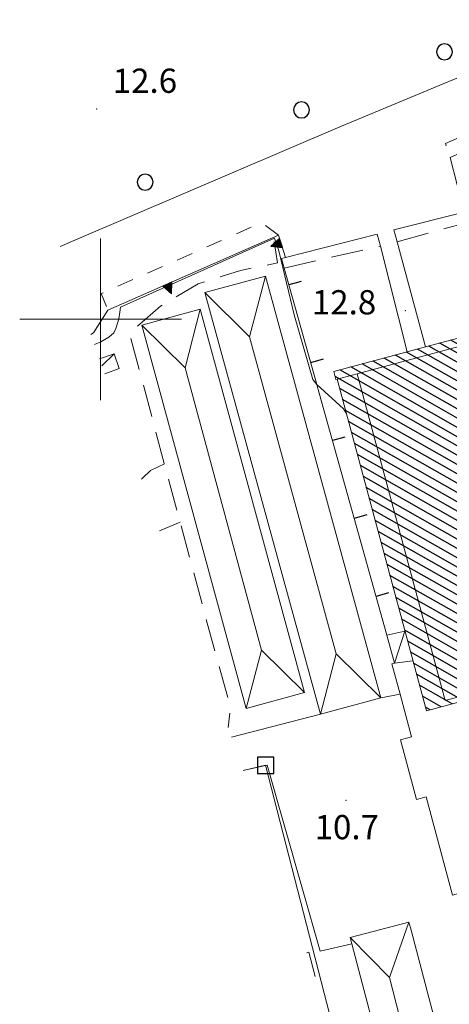
# Model space of a CAD drawing. Extents: x 2427354 to 2429134, y 4750171 to 4751387.
# Drawn here: x 2427590 to 2427643, y 4750915 to 4751037 of the extents above; entities that cross this region are included whole.
import ezdxf

# ---------------------------------------------------------------- set-up
doc = ezdxf.new("R2010")
doc.units = 0
doc.header["$LTSCALE"] = 2
doc.header["$MEASUREMENT"] = 0
for name, pattern in [('LA02', [3, 2, -1]), ('LIMCOLT', [3, 2, -1]), ('MARCIAP', [2, 1, -1]), ('MUROSIMB', [5, 2.5, 2.5]), ('SOSTEGNO', [8, 4, 4])]:
    doc.linetypes.add(name, pattern=pattern)
for name, color, linetype in [('010102', 1, 'Continuous'), ('010216', 1, 'LA02'), ('010308', 1, 'SOSTEGNO'), ('020203', 1, 'Continuous'), ('030101', 1, 'Continuous'), ('030301', 1, 'LIMCOLT'), ('050104', 5, 'Continuous'), ('050401', 1, 'MARCIAP'), ('050612', 1, 'Continuous'), ('060101', 5, 'Continuous'), ('060110', 5, 'Continuous'), ('060118', 5, 'Continuous'), ('060412', 5, 'Continuous'), ('060801', 1, 'MUROSIMB'), ('080203', 3, 'Continuous'), ('CAMPITURA_060101', 1, 'Continuous'), ('CORNICE', 7, 'Continuous'), ('V0115', 7, 'Continuous'), ('V0116', 7, 'Continuous'), ('V0252', 6, 'Continuous')]:
    doc.layers.add(name, color=color, linetype=linetype)
doc.styles.add('Style07', font='Arial', dxfattribs={"height": 0.2})

# ---------------------------------------------------------------- blocks, each defined once
blk = doc.blocks.new('QUADR')
for p, q in [((1, 1), (-1, 1)), ((-1, 1), (-1, -1)), ((1, -1), (1, 1)), ((-1, -1), (1, -1))]:
    blk.add_line(p, q)
blk = doc.blocks.new('CAMP_C918BC8D')
at = {"layer": 'CAMPITURA_060101', "linetype": 'Continuous'}
for p, q in [((2427650.246, 4750995.741), (2427646.014, 4750998.155)), ((2427649.88, 4750997.101), (2427647.386, 4750998.523)), ((2427649.515, 4750998.461), (2427648.758, 4750998.892)), ((2427651.708, 4750990.302), (2427640.527, 4750996.679)), ((2427651.342, 4750991.662), (2427641.899, 4750997.048)), ((2427650.977, 4750993.022), (2427643.271, 4750997.417)), ((2427650.611, 4750994.381), (2427644.643, 4750997.786)), ((2427652.804, 4750986.223), (2427636.412, 4750995.573)), ((2427652.439, 4750987.583), (2427637.783, 4750995.942)), ((2427652.073, 4750988.942), (2427639.155, 4750996.311)), ((2427653.901, 4750982.144), (2427632.296, 4750994.467)), ((2427653.535, 4750983.504), (2427633.668, 4750994.836)), ((2427653.17, 4750984.863), (2427635.04, 4750995.204)), ((2427654.632, 4750979.424), (2427629.553, 4750993.729)), ((2427654.266, 4750980.784), (2427630.924, 4750994.098)), ((2427654.997, 4750978.065), (2427628.968, 4750992.912)), ((2427655.363, 4750976.705), (2427629.527, 4750991.441)), ((2427655.728, 4750975.345), (2427629.893, 4750990.082)), ((2427656.094, 4750973.986), (2427630.258, 4750988.722)), ((2427656.459, 4750972.626), (2427630.624, 4750987.362)), ((2427656.825, 4750971.266), (2427630.989, 4750986.002)), ((2427657.19, 4750969.906), (2427631.355, 4750984.643)), ((2427657.556, 4750968.547), (2427631.721, 4750983.283)), ((2427657.921, 4750967.187), (2427632.086, 4750981.923)), ((2427658.287, 4750965.827), (2427632.452, 4750980.563)), ((2427658.653, 4750964.467), (2427632.817, 4750979.204)), ((2427659.018, 4750963.108), (2427633.183, 4750977.844)), ((2427659.384, 4750961.748), (2427633.548, 4750976.484)), ((2427659.749, 4750960.388), (2427633.914, 4750975.125)), ((2427660.115, 4750959.029), (2427634.279, 4750973.765)), ((2427660.48, 4750957.669), (2427634.645, 4750972.405)), ((2427659.905, 4750956.846), (2427635.01, 4750971.045)), ((2427658.533, 4750956.477), (2427635.376, 4750969.686)), ((2427657.161, 4750956.108), (2427635.741, 4750968.326)), ((2427655.789, 4750955.739), (2427636.107, 4750966.966)), ((2427654.418, 4750955.371), (2427636.472, 4750965.606)), ((2427653.046, 4750955.002), (2427636.838, 4750964.247)), ((2427651.674, 4750954.633), (2427637.203, 4750962.887)), ((2427650.302, 4750954.264), (2427637.569, 4750961.527)), ((2427648.93, 4750953.896), (2427637.934, 4750960.168)), ((2427647.559, 4750953.527), (2427638.3, 4750958.808)), ((2427646.187, 4750953.158), (2427638.665, 4750957.448)), ((2427644.815, 4750952.789), (2427639.031, 4750956.088)), ((2427643.443, 4750952.42), (2427639.396, 4750954.729)), ((2427642.071, 4750952.052), (2427639.762, 4750953.369)), ((2427640.7, 4750951.683), (2427640.127, 4750952.009))]:
    blk.add_line(p, q, dxfattribs=at)
blk = doc.blocks.new('TRIAN3')
for p, q in [((0.001, 0.542), (-0.25, 0)), ((0.25, 0), (0.001, 0.542)), ((-0.25, 0), (0.25, 0)), ((-0.222, 0.005), (0.002, 0.478)), ((-0.197, 0.018), (0.005, 0.395)), ((0.215, 0.015), (-0.197, 0.018)), ((-0.149, 0.035), (0.005, 0.308)), ((0.175, 0.036), (-0.149, 0.035)), ((-0.098, 0.073), (0.007, 0.254)), ((0.14, 0.056), (-0.098, 0.073)), ((-0.04, 0.114), (0.006, 0.225)), ((0.092, 0.086), (-0.04, 0.114)), ((0.002, 0.478), (0.215, 0.015)), ((0.005, 0.395), (0.175, 0.036)), ((0.005, 0.308), (0.14, 0.056)), ((0.006, 0.225), (0.038, 0.127)), ((0.007, 0.254), (0.092, 0.086))]:
    blk.add_line(p, q)
blk = doc.blocks.new('B_MURI')
blk.add_line((-0.8, 0), (0, 0))
blk = doc.blocks.new('CERCHIO')
for p, q in [((-0.457, 0.189), (-0.495, 0)), ((-0.495, 0), (-0.457, -0.189)), ((-0.35, 0.35), (-0.457, 0.189)), ((-0.189, 0.457), (-0.35, 0.35)), ((0, 0.495), (-0.189, 0.457)), ((0.189, 0.457), (0, 0.495)), ((0.35, 0.35), (0.189, 0.457)), ((0.457, 0.189), (0.35, 0.35)), ((0.495, 0), (0.457, 0.189)), ((0.457, -0.189), (0.495, 0)), ((-0.457, -0.189), (-0.35, -0.35)), ((-0.35, -0.35), (-0.189, -0.457)), ((-0.189, -0.457), (0, -0.495)), ((0, -0.495), (0.189, -0.457)), ((0.189, -0.457), (0.35, -0.35)), ((0.35, -0.35), (0.457, -0.189))]:
    blk.add_line(p, q)

msp = doc.modelspace()

# ---------------------------------------------------------------- linework, layer by layer
at = {"layer": '010102', "linetype": 'Continuous', "lineweight": 0, "flags": 128}
msp.add_lwpolyline([(2427599.24, 4750996.87), (2427600.01, 4750997.19), (2427601, 4750997.79), (2427601.62, 4750998.34), (2427601.87, 4750998.87), (2427602.26, 4751000.04), (2427602.38, 4751000.89), (2427602.47, 4751001.51), (2427621.49, 4751010.03), (2427622.02, 4751008.48), (2427623.9, 4751000.55), (2427626.23, 4750992.54), (2427626.71, 4750991.95), (2427630, 4750988.93), (2427630.27, 4750988.47), (2427630.36, 4750988.36)], dxfattribs=at)
at = {"layer": '010216', "linetype": 'LA02', "lineweight": 0, "flags": 128}
for points in [[(2427636.62, 4751009.58), (2427645.16, 4751011.93)], [(2427622.66, 4751006.32), (2427634.55, 4751009.05)]]:
    msp.add_lwpolyline(points, dxfattribs=at)
at = {"layer": '010308', "linetype": 'SOSTEGNO', "lineweight": 0, "flags": 128}
for points in [[(2427636.22, 4751011.04), (2427644.9, 4751013.25), (2427643.18, 4751020), (2427657.72, 4751026.54)], [(2427600.9, 4751001.12), (2427621.95, 4751010.39), (2427622.85, 4751007.64), (2427634.17, 4751010.52)]]:
    msp.add_lwpolyline(points, dxfattribs=at)
at = {"layer": '020203', "linetype": 'Continuous', "lineweight": 0, "flags": 128}
msp.add_lwpolyline([(2427628.67, 4750912.47), (2427620.38, 4750944.83), (2427617.6, 4750944.2)], dxfattribs=at)
at = {"layer": '030301', "linetype": 'LIMCOLT', "lineweight": 0, "flags": 128}
for points in [[(2427621.42, 4751009.61), (2427621.85, 4751006.97), (2427617.29, 4751006.04), (2427612.04, 4751004.37), (2427607.38, 4751001.62), (2427603.56, 4750998.29), (2427607.88, 4750982.1), (2427609.81, 4750974.89), (2427614.17, 4750958.69), (2427616.04, 4750951.98), (2427615.75, 4750949.51)], [(2427605.04, 4750980.21), (2427605.16, 4750980.36), (2427606.15, 4750981.28), (2427607.88, 4750982.1)], [(2427607.27, 4750973.83), (2427609.81, 4750974.89)]]:
    msp.add_lwpolyline(points, dxfattribs=at)
at = {"layer": '050104', "linetype": 'Continuous', "lineweight": 0, "flags": 128}
for points in [[(2427595.01, 4751008.98), (2427597.39, 4751010.04), (2427629.27, 4751023.69), (2427656.57, 4751035.04), (2427661.64, 4751037.54), (2427666.36, 4751039.45)], [(2427634.17, 4751010.52), (2427634.55, 4751009.05), (2427637.88, 4750995.97)], [(2427640.11, 4750996.57), (2427636.62, 4751009.58), (2427636.22, 4751011.04)], [(2427598.8, 4750998.12), (2427599.13, 4750998.31), (2427600.9, 4751001.12)], [(2427636.99, 4750953.64), (2427634.61, 4750953.18)], [(2427627.14, 4750951.14), (2427616.16, 4750948.33)], [(2427617.6, 4750944.19), (2427620.55, 4750944.84), (2427627.11, 4750921.86), (2427631.03, 4750922.76)], [(2427626.49, 4750918.7), (2427625.72, 4750921.72), (2427625.46, 4750921.66)]]:
    msp.add_lwpolyline(points, dxfattribs=at)
at = {"layer": '050401', "linetype": 'MARCIAP', "lineweight": 0, "flags": 128}
for points in [[(2427657.72, 4751026.54), (2427657.32, 4751028.16), (2427642.61, 4751021.73), (2427643.18, 4751020)], [(2427621.95, 4751010.39), (2427619.91, 4751011.95), (2427600.07, 4751003.17), (2427600.9, 4751001.12)]]:
    msp.add_lwpolyline(points, dxfattribs=at)
at = {"layer": '060101', "linetype": 'Continuous', "lineweight": 0, "flags": 128}
msp.add_lwpolyline([(2427649.62, 4750998.07), (2427649.35, 4750999.05), (2427648.64, 4750998.86), (2427640.11, 4750996.57), (2427637.88, 4750995.97), (2427628.8, 4750993.53), (2427629.07, 4750992.54), (2427629.22, 4750992.58), (2427640.25, 4750951.56), (2427656.29, 4750955.88), (2427660.65, 4750957.04)], close=True, dxfattribs=at)
at = {"layer": '060110', "linetype": 'Continuous', "lineweight": 0, "flags": 128}
for points in [[(2427599.85, 4750995.1), (2427601.65, 4750995.73), (2427602.3, 4750993.89), (2427600.5, 4750993.26)], [(2427636.31, 4750957.45), (2427635.37, 4750960.91), (2427637.59, 4750961.44)], [(2427646.08, 4750948.29), (2427645.56, 4750948.15), (2427646.6, 4750944.31), (2427650.28, 4750930.6), (2427645.72, 4750929.37), (2427643.48, 4750928.77), (2427640.21, 4750940.94), (2427639.01, 4750940.61), (2427637.03, 4750948), (2427638.4, 4750948.37), (2427636.99, 4750953.64), (2427635.98, 4750957.4), (2427636.31, 4750957.45), (2427638.58, 4750957.75)]]:
    msp.add_lwpolyline(points, dxfattribs=at)
at = {"layer": '060118', "linetype": 'Continuous', "lineweight": 0, "flags": 128}
for points in [[(2427649.62, 4750998.07), (2427647.15, 4750997.41), (2427631.67, 4750993.24), (2427629.22, 4750992.58)], [(2427631.67, 4750993.24), (2427642.54, 4750952.84), (2427658.02, 4750957), (2427647.15, 4750997.41)]]:
    msp.add_lwpolyline(points, dxfattribs=at)
at = {"layer": '060412', "linetype": 'Continuous', "lineweight": 0, "flags": 128}
for points in [[(2427612.88, 4751003.29), (2427627.14, 4750951.14), (2427634.61, 4750953.18), (2427620.35, 4751005.33)], [(2427605.1, 4750999.25), (2427617.97, 4750951.87), (2427625.18, 4750953.83), (2427612.3, 4751001.24)], [(2427630.82, 4750923.55), (2427631.03, 4750922.76), (2427640.17, 4750887.92), (2427646.14, 4750865.2), (2427653.4, 4750867.11), (2427638.35, 4750924.44), (2427638.08, 4750925.45)]]:
    msp.add_lwpolyline(points, close=True, dxfattribs=at)
at = {"layer": '060801', "linetype": 'MUROSIMB', "lineweight": 0, "flags": 128}
msp.add_lwpolyline([(2427635.37, 4750960.91), (2427626.99, 4750990.85), (2427626.69, 4750991.94), (2427622.66, 4751006.32), (2427622.33, 4751007.5), (2427622.85, 4751007.64)], dxfattribs=at)
at = {"layer": '080203', "linetype": 'Continuous', "lineweight": 0}
for p in [(2427599.49, 4751026), (2427637.62, 4751001.07), (2427630.31, 4750940.48)]:
    msp.add_point(p, dxfattribs=at)
at = {"layer": 'CORNICE', "linetype": 'Continuous', "lineweight": 0, "flags": 128}
for points in [[(2427600, 4750990), (2427600, 4751010)], [(2427590, 4751000), (2427610, 4751000)]]:
    msp.add_lwpolyline(points, dxfattribs=at)
at = {"layer": 'V0115', "linetype": 'Continuous', "lineweight": 0, "flags": 128}
for points in [[(2427600.15, 4750994.25), (2427601.65, 4750995.73)], [(2427637.59, 4750961.44), (2427636.31, 4750957.45)]]:
    msp.add_lwpolyline(points, dxfattribs=at)
at = {"layer": 'V0116', "linetype": 'Continuous', "lineweight": 0, "flags": 128}
for points in [[(2427612.88, 4751003.29), (2427618.37, 4750997.83), (2427620.35, 4751005.33)], [(2427612.3, 4751001.24), (2427610.43, 4750994.01), (2427605.1, 4750999.25)], [(2427618.37, 4750997.83), (2427629.11, 4750958.63)], [(2427619.88, 4750959.09), (2427610.43, 4750994.01)], [(2427625.18, 4750953.83), (2427619.88, 4750959.09), (2427617.97, 4750951.87)], [(2427627.14, 4750951.14), (2427629.11, 4750958.63), (2427634.61, 4750953.18)], [(2427630.82, 4750923.55), (2427635.69, 4750918.59), (2427638.08, 4750925.45)], [(2427635.69, 4750918.59), (2427647.59, 4750872.09)]]:
    msp.add_lwpolyline(points, dxfattribs=at)

# ---------------------------------------------------------------- block references
at = {"layer": '010308', "lineweight": 0}
for p, xscale, yscale, zscale, rotation in [((2427622.26, 4751009.43), 2.400000000342843, 2.400000000342843, 2.400000000342843, 108.1510051665944), ((2427608.23, 4751004.35), 2.399999999999455, 2.399999999999455, 2.399999999999455, 203.7603478516073)]:
    msp.add_blockref('TRIAN3', p, dxfattribs=dict(at, xscale=xscale, yscale=yscale, zscale=zscale, rotation=rotation))
at = {"layer": '030101', "lineweight": 0, "xscale": 2, "yscale": 2, "zscale": 2}
for p in [(2427642.47, 4751033.06), (2427624.81, 4751025.88), (2427605.49, 4751016.96)]:
    msp.add_blockref('CERCHIO', p, dxfattribs=at)
at = {"layer": '050612', "lineweight": 0}
msp.add_blockref('QUADR', (2427620.38, 4750944.83), dxfattribs=at)
at = {"layer": '060801', "lineweight": 0}
for p, xscale, yscale, zscale, rotation in [((2427623.24, 4751004.25), 1.999999999431461, 1.999999999431461, 1.999999999431461, 195.6398363353554), ((2427625.94, 4750994.62), 1.999999999431461, 1.999999999431461, 1.999999999431461, 195.6398363353554), ((2427628.63, 4750984.99), 1.999999999580167, 1.999999999580167, 1.999999999580167, 195.6398327877641), ((2427631.33, 4750975.36), 1.999999999580167, 1.999999999580167, 1.999999999580167, 195.6398327877641), ((2427634.02, 4750965.73), 1.999999999580167, 1.999999999580167, 1.999999999580167, 195.6398327877641)]:
    msp.add_blockref('B_MURI', p, dxfattribs=dict(at, xscale=xscale, yscale=yscale, zscale=zscale, rotation=rotation))
at = {"layer": 'CAMPITURA_060101', "lineweight": 0}
msp.add_blockref('CAMP_C918BC8D', (0, 0), dxfattribs=at)

# ---------------------------------------------------------------- texts
at = {"layer": 'V0252', "linetype": 'Continuous', "lineweight": 0, "style": 'Style07'}
for s, p in [('12.6', (2427601.49, 4751028)), ('12.8', (2427626.09, 4751000.6)), ('10.7', (2427626.43, 4750935.69))]:
    msp.add_text(s, height=3, dxfattribs=at).set_placement(p)

doc.saveas('drawing.dxf')
